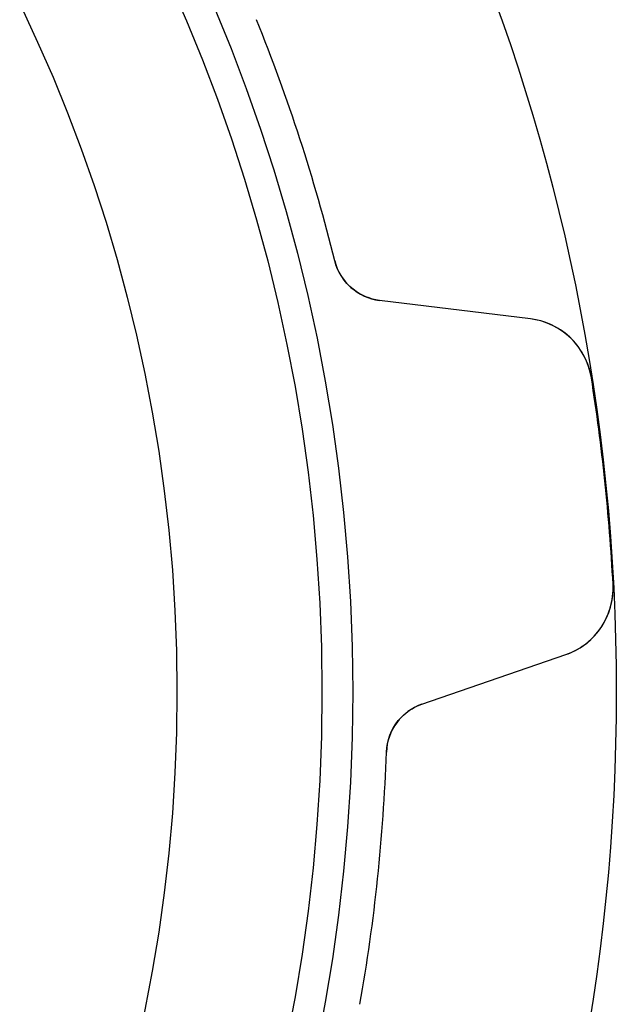
# Model space of a CAD drawing. Units: millimetres. Extents: x -22.9 to 22.9, y -22.9 to 22.9.
# Drawn here: x 16.2 to 22.9, y -3.6 to 7.6 of the extents above; entities that cross this region are included whole.
import ezdxf

# ---------------------------------------------------------------- set-up
doc = ezdxf.new("R2010")
doc.units = ezdxf.units.MM
doc.layers.add('Body027', color=7, linetype='CONTINUOUS')
doc.layers.add('Easydrive', color=7, linetype='CONTINUOUS')

msp = doc.modelspace()

# ---------------------------------------------------------------- linework, layer by layer
at = {"layer": 'Body027'}
for radius in [22.95, 22.95, 22.95, 22.95, 22.95, 22.95, 22.95, 22.95, 19.95, 19.95, 19.95, 19.95, 19.95, 19.95, 19.95, 19.95, 17.95, 17.95, 17.95, 17.95, 17.95, 17.95, 17.95, 17.95]:
    msp.add_circle((0, 0), radius, dxfattribs=at)
at = {"layer": 'Easydrive'}
for p, q in [((19.7459, 4.90088, 3.01396), (19.7459, 4.90088, 26)), ((19.7459, 4.90088, 3.01396), (19.7459, 4.90088, 26)), ((19.7459, 4.90088, -26), (19.7459, 4.90088, -3.01396)), ((19.7459, 4.90088, -26), (19.7459, 4.90088, -3.01396)), ((21.9729, 4.23896, 26), (20.2551, 4.44988, 26)), ((20.2551, 4.44988, 3.0609), (20.2551, 4.44988, 26)), ((20.2551, 4.44988, 3.0609), (20.2551, 4.44988, 26)), ((21.9729, 4.23896, 26), (20.2551, 4.44988, 26)), ((21.9729, 4.23896, -26), (20.2551, 4.44988, -26)), ((20.2551, 4.44988, -26), (20.2551, 4.44988, -3.0609)), ((21.9729, 4.23896, -26), (20.2551, 4.44988, -26)), ((20.2551, 4.44988, -26), (20.2551, 4.44988, -3.0609)), ((21.9729, 4.23896, 3.25671), (21.9729, 4.23896, 26)), ((21.9729, 4.23896, 3.25671), (21.9729, 4.23896, 26)), ((21.9729, 4.23896, -26), (21.9729, 4.23896, -3.25671)), ((21.9729, 4.23896, -26), (21.9729, 4.23896, -3.25671)), ((22.6657, 3.56937, 3.3244), (22.6657, 3.56937, 26)), ((22.6657, 3.56937, 3.3244), (22.6657, 3.56937, 26)), ((22.6657, 3.56937, -26), (22.6657, 3.56937, -3.3244)), ((22.6657, 3.56937, -26), (22.6657, 3.56937, -3.3244)), ((22.9125, 1.22109, 3.3244), (22.9125, 1.22109, 26)), ((22.9125, 1.22109, 3.3244), (22.9125, 1.22109, 26)), ((22.9125, 1.22109, -26), (22.9125, 1.22109, -3.3244)), ((22.9125, 1.22109, -26), (22.9125, 1.22109, -3.3244)), ((20.7377, -0.141368, 26), (22.3741, 0.422094, 26)), ((20.7377, -0.141368, 26), (22.3741, 0.422094, 26)), ((20.7377, -0.141368, -26), (22.3741, 0.422094, -26)), ((20.7377, -0.141368, -26), (22.3741, 0.422094, -26)), ((22.3741, 0.422094, 3.25671), (22.3741, 0.422094, 26)), ((22.3741, 0.422094, 3.25671), (22.3741, 0.422094, 26)), ((22.3741, 0.422094, -26), (22.3741, 0.422094, -3.25671)), ((22.3741, 0.422094, -26), (22.3741, 0.422094, -3.25671)), ((20.7377, -0.141368, 3.0609), (20.7377, -0.141368, 26)), ((20.7377, -0.141368, 3.0609), (20.7377, -0.141368, 26)), ((20.7377, -0.141368, -26), (20.7377, -0.141368, -3.0609)), ((20.7377, -0.141368, -26), (20.7377, -0.141368, -3.0609)), ((20.3334, -0.688378, 3.01396), (20.3334, -0.688378, 26)), ((20.3334, -0.688378, 3.01396), (20.3334, -0.688378, 26)), ((20.3334, -0.688378, -26), (20.3334, -0.688378, -3.01396)), ((20.3334, -0.688378, -26), (20.3334, -0.688378, -3.01396))]:
    msp.add_line(p, q, dxfattribs=at)
for radius in [19.6, 19.6, 19.6, 19.6, 17.95, 17.95, 17.95, 17.95]:
    msp.add_circle((0, 0), radius, dxfattribs=at)
for centre, radius, start, end in [((0, 0, 26), 20.345, 18, 22.061), ((0, 0, 26), 20.345, 18, 22.061), ((0, 0, 3.01396), 20.345, 18, 22.061), ((0, 0, 3.01396), 20.345, 18, 22.061), ((0, 0, -26), 20.345, 18, 22.061), ((0, 0, -26), 20.345, 18, 22.061), ((0, 0, -3.01396), 20.345, 18, 22.061), ((0, 0, -3.01396), 20.345, 18, 22.061), ((0, 0, 26), 20.345, 13.939, 18), ((0, 0, 26), 20.345, 13.939, 18), ((0, 0, 3.01396), 20.345, 13.939, 18), ((0, 0, 3.01396), 20.345, 13.939, 18), ((0, 0, -26), 20.345, 13.939, 18), ((0, 0, -26), 20.345, 13.939, 18), ((0, 0, -3.01396), 20.345, 13.939, 18), ((0, 0, -3.01396), 20.345, 13.939, 18), ((20.3282, 5.04541, 26), 0.6, -166.061, -97), ((20.3282, 5.04541, 26), 0.6, -166.061, -97), ((20.3282, 5.04541, -26), 0.6, -166.061, -97), ((20.3282, 5.04541, -26), 0.6, -166.061, -97), ((21.8754, 3.44493, 26), 0.8, 8.94877, 82.9997), ((21.8754, 3.44493, 26), 0.8, 8.94877, 82.9997), ((21.8754, 3.44493, -26), 0.8, 8.94877, 82.9997), ((21.8754, 3.44493, -26), 0.8, 8.94877, 82.9997), ((0, 0, 26), 22.945, 6, 8.94938), ((0, 0, 26), 22.945, 6, 8.94938), ((0, 0, 3.3244), 22.945, 6, 8.94938), ((0, 0, 3.3244), 22.945, 6, 8.94938), ((0, 0, -26), 22.945, 6, 8.94938), ((0, 0, -26), 22.945, 6, 8.94938), ((0, 0, -3.3244), 22.945, 6, 8.94938), ((0, 0, -3.3244), 22.945, 6, 8.94938), ((0, 0, 26), 22.945, 3.05062, 6), ((0, 0, 26), 22.945, 3.05062, 6), ((0, 0, 3.3244), 22.945, 3.05062, 6), ((0, 0, 3.3244), 22.945, 3.05062, 6), ((0, 0, -26), 22.945, 3.05062, 6), ((0, 0, -26), 22.945, 3.05062, 6), ((0, 0, -3.3244), 22.945, 3.05062, 6), ((0, 0, -3.3244), 22.945, 3.05062, 6), ((22.1136, 1.17851, 26), 0.8, -70.9997, 3.05123), ((22.1136, 1.17851, 26), 0.8, -70.9997, 3.05123), ((22.1136, 1.17851, -26), 0.8, -70.9997, 3.05123), ((22.1136, 1.17851, -26), 0.8, -70.9997, 3.05123), ((20.933, -0.708679, 26), 0.6, 109, 178.061), ((20.933, -0.708679, 26), 0.6, 109, 178.061), ((20.933, -0.708679, -26), 0.6, 109, 178.061), ((20.933, -0.708679, -26), 0.6, 109, 178.061), ((0, 0, 26), 20.345, -6, -1.93899), ((0, 0, 26), 20.345, -6, -1.93899), ((0, 0, 3.01396), 20.345, -6, -1.93899), ((0, 0, 3.01396), 20.345, -6, -1.93899), ((0, 0, -26), 20.345, -6, -1.93899), ((0, 0, -26), 20.345, -6, -1.93899), ((0, 0, -3.01396), 20.345, -6, -1.93899), ((0, 0, -3.01396), 20.345, -6, -1.93899), ((0, 0, 26), 20.345, -10.061, -6), ((0, 0, 26), 20.345, -10.061, -6), ((0, 0, 3.01396), 20.345, -10.061, -6), ((0, 0, 3.01396), 20.345, -10.061, -6), ((0, 0, -26), 20.345, -10.061, -6), ((0, 0, -26), 20.345, -10.061, -6), ((0, 0, -3.01396), 20.345, -10.061, -6), ((0, 0, -3.01396), 20.345, -10.061, -6)]:
    msp.add_arc(centre, radius, start, end, dxfattribs=at)
for points, knots in [([(20.2551, 4.44988, 3.0609), (20.1459, 4.46299, 3.04848), (20.0453, 4.5053, 3.03787), (19.9535, 4.57681, 3.02908), (19.8545, 4.65521, 3.01965), (19.7776, 4.77121, 3.01389), (19.7459, 4.90088, 3.01396)], [0, 0, 0, 0, 0.4744, 0.4744, 0.4744, 1, 1, 1, 1]), ([(20.2551, 4.44988, 3.0609), (20.1459, 4.46299, 3.04848), (20.0453, 4.5053, 3.03787), (19.9535, 4.57681, 3.02908), (19.8545, 4.65521, 3.01965), (19.7776, 4.77121, 3.01389), (19.7459, 4.90088, 3.01396)], [0, 0, 0, 0, 0.4744, 0.4744, 0.4744, 1, 1, 1, 1]), ([(20.2551, 4.44988, -3.0609), (20.1459, 4.46299, -3.04848), (20.0453, 4.5053, -3.03787), (19.9535, 4.57681, -3.02908), (19.8545, 4.65521, -3.01965), (19.7776, 4.77121, -3.01389), (19.7459, 4.90088, -3.01396)], [0, 0, 0, 0, 0.4744, 0.4744, 0.4744, 1, 1, 1, 1]), ([(20.2551, 4.44988, -3.0609), (20.1459, 4.46299, -3.04848), (20.0453, 4.5053, -3.03787), (19.9535, 4.57681, -3.02908), (19.8545, 4.65521, -3.01965), (19.7776, 4.77121, -3.01389), (19.7459, 4.90088, -3.01396)], [0, 0, 0, 0, 0.4744, 0.4744, 0.4744, 1, 1, 1, 1]), ([(22.6657, 3.56937, 3.3244), (22.6377, 3.75221, 3.32449), (22.5427, 3.91988, 3.31671), (22.4158, 4.03485, 3.30423), (22.2876, 4.15222, 3.29165), (22.1303, 4.21979, 3.27473), (21.9729, 4.23896, 3.25671)], [0, 0, 0, 0, 0.497486, 0.497486, 0.497486, 1, 1, 1, 1]), ([(22.6657, 3.56937, 3.3244), (22.6377, 3.75221, 3.32449), (22.5427, 3.91988, 3.31671), (22.4158, 4.03485, 3.30423), (22.2876, 4.15222, 3.29165), (22.1303, 4.21979, 3.27473), (21.9729, 4.23896, 3.25671)], [0, 0, 0, 0, 0.497486, 0.497486, 0.497486, 1, 1, 1, 1]), ([(22.6657, 3.56937, -3.3244), (22.6377, 3.75221, -3.32449), (22.5427, 3.91988, -3.31671), (22.4158, 4.03485, -3.30423), (22.2876, 4.15222, -3.29165), (22.1303, 4.21979, -3.27473), (21.9729, 4.23896, -3.25671)], [0, 0, 0, 0, 0.497486, 0.497486, 0.497486, 1, 1, 1, 1]), ([(22.6657, 3.56937, -3.3244), (22.6377, 3.75221, -3.32449), (22.5427, 3.91988, -3.31671), (22.4158, 4.03485, -3.30423), (22.2876, 4.15222, -3.29165), (22.1303, 4.21979, -3.27473), (21.9729, 4.23896, -3.25671)], [0, 0, 0, 0, 0.497486, 0.497486, 0.497486, 1, 1, 1, 1]), ([(22.3741, 0.422094, 3.25671), (22.5241, 0.473608, 3.27474), (22.6641, 0.572543, 3.29168), (22.7651, 0.714176, 3.30426), (22.8652, 0.852985, 3.31672), (22.9231, 1.03659, 3.32449), (22.9125, 1.22109, 3.3244)], [0, 0, 0, 0, 0.502938, 0.502938, 0.502938, 1, 1, 1, 1]), ([(22.3741, 0.422094, 3.25671), (22.5241, 0.473608, 3.27474), (22.6641, 0.572543, 3.29168), (22.7651, 0.714176, 3.30426), (22.8652, 0.852985, 3.31672), (22.9231, 1.03659, 3.32449), (22.9125, 1.22109, 3.3244)], [0, 0, 0, 0, 0.502938, 0.502938, 0.502938, 1, 1, 1, 1]), ([(22.3741, 0.422094, -3.25671), (22.5241, 0.473608, -3.27474), (22.6641, 0.572543, -3.29168), (22.7651, 0.714176, -3.30426), (22.8652, 0.852985, -3.31672), (22.9231, 1.03659, -3.32449), (22.9125, 1.22109, -3.3244)], [0, 0, 0, 0, 0.502938, 0.502938, 0.502938, 1, 1, 1, 1]), ([(22.3741, 0.422094, -3.25671), (22.5241, 0.473608, -3.27474), (22.6641, 0.572543, -3.29168), (22.7651, 0.714176, -3.30426), (22.8652, 0.852985, -3.31672), (22.9231, 1.03659, -3.32449), (22.9125, 1.22109, -3.3244)], [0, 0, 0, 0, 0.502938, 0.502938, 0.502938, 1, 1, 1, 1]), ([(20.3334, -0.688378, 3.01396), (20.3374, -0.555301, 3.01389), (20.3883, -0.42614, 3.01962), (20.4684, -0.328968, 3.02901), (20.5435, -0.239535, 3.03781), (20.6332, -0.177002, 3.04844), (20.7377, -0.141368, 3.0609)], [0, 0, 0, 0, 0.524282, 0.524282, 0.524282, 1, 1, 1, 1]), ([(20.3334, -0.688378, 3.01396), (20.3374, -0.555301, 3.01389), (20.3883, -0.42614, 3.01962), (20.4684, -0.328968, 3.02901), (20.5435, -0.239535, 3.03781), (20.6332, -0.177002, 3.04844), (20.7377, -0.141368, 3.0609)], [0, 0, 0, 0, 0.524282, 0.524282, 0.524282, 1, 1, 1, 1]), ([(20.3334, -0.688378, -3.01396), (20.3374, -0.555301, -3.01389), (20.3883, -0.42614, -3.01962), (20.4684, -0.328968, -3.02901), (20.5435, -0.239535, -3.03781), (20.6332, -0.177002, -3.04844), (20.7377, -0.141368, -3.0609)], [0, 0, 0, 0, 0.524282, 0.524282, 0.524282, 1, 1, 1, 1]), ([(20.3334, -0.688378, -3.01396), (20.3374, -0.555301, -3.01389), (20.3883, -0.42614, -3.01962), (20.4684, -0.328968, -3.02901), (20.5435, -0.239535, -3.03781), (20.6332, -0.177002, -3.04844), (20.7377, -0.141368, -3.0609)], [0, 0, 0, 0, 0.524282, 0.524282, 0.524282, 1, 1, 1, 1])]:
    msp.add_open_spline(points, degree=3, knots=knots, dxfattribs=at)

doc.saveas('drawing.dxf')
